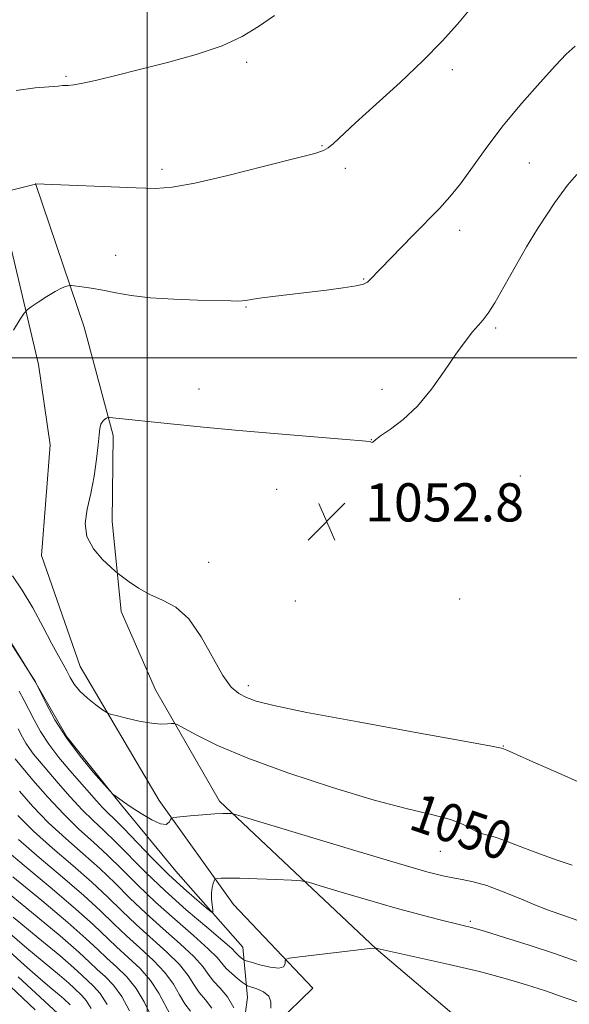
# Model space of a CAD drawing. Extents: x 2152300 to 2155200, y 337300 to 340200.
# Drawn here: x 2153473 to 2153588, y 338365 to 338571 of the extents above; entities that cross this region are included whole.
import ezdxf
from ezdxf.enums import TextEntityAlignment as Align

# ---------------------------------------------------------------- set-up
doc = ezdxf.new("R2010")
doc.units = 0
doc.header["$MEASUREMENT"] = 0
for name, color, linetype, lineweight in [('32000', 7, 'Continuous', 0), ('DTM HARD BREAKLINE', 7, 'Continuous', 0), ('DTM SPOT ELEVATION', 2, 'Continuous', 13), ('INDEX CONTOUR', 41, 'Continuous', 13), ('INDEX CONTOUR LABEL', 244, 'Continuous', 0), ('INTERMEDIATE CONTOUR', 44, 'Continuous', 0), ('SPOT ELEVATION', 7, 'Continuous', 0)]:
    doc.layers.add(name, color=color, linetype=linetype, lineweight=lineweight)
doc.styles.add('Style-ITALICS', font='ITALICS.shx')

# ---------------------------------------------------------------- blocks, each defined once
blk = doc.blocks.new('SPOT')
at = {"layer": 'SPOT ELEVATION'}
for p, q in [((-3.91, -3.91), (3.82, 3.81)), ((-1.65, 3.77), (1.72, -3.93))]:
    blk.add_line(p, q, dxfattribs=at)

msp = doc.modelspace()

# ---------------------------------------------------------------- linework, layer by layer
at = {"layer": '32000', "flags": 128}
for points in [[(2153500, 340000), (2153500, 337500)], [(2155000, 338500), (2152500, 338500)]]:
    msp.add_lwpolyline(points, dxfattribs=at)
at = {"layer": 'DTM HARD BREAKLINE'}
for points in [[(2153384.99, 338577.55, 1038.97), (2153388.03, 338566.99, 1038.97), (2153387.35, 338552.79, 1039.49), (2153386.68, 338540.17, 1039.59), (2153390.76, 338528.55, 1039.97), (2153399.11, 338522.14, 1040.77), (2153409.58, 338517.82, 1042.71), (2153417.44, 338514.57, 1042.85), (2153426.87, 338510.78, 1045.3), (2153438.86, 338500.65, 1047.19), (2153444.56, 338492.7, 1048.32), (2153449.7, 338482.11, 1048.94), (2153454.84, 338470.48, 1049.13), (2153461.02, 338458.83, 1048.89), (2153468.24, 338445.6, 1048.09), (2153476.51, 338432.35, 1047.99), (2153483.22, 338420.7, 1048.51), (2153494.64, 338406.37, 1047.9), (2153506.06, 338392.56, 1047.24), (2153520.09, 338376.61, 1045.02), (2153521.03, 338366.08, 1041.05), (2153518.74, 338349.27, 1039.59)], [(2153677.87, 338085.97, 1015.32), (2153672.73, 338096.55, 1015.6), (2153671.79, 338106.56, 1015.79), (2153674.55, 338118.11, 1015.88), (2153689.56, 338143.2, 1017.4), (2153715.72, 338177.11, 1020.04), (2153738.72, 338210, 1023.25), (2153746.73, 338220.96, 1023.96), (2153717.51, 338242.86, 1024.81), (2153697.12, 338255.19, 1026.74), (2153675.22, 338272.8, 1027.97), (2153660.1, 338285.6, 1028.87), (2153639.75, 338301.09, 1031.94), (2153612.63, 338322.44, 1035.62), (2153578.73, 338350.18, 1039.54), (2153547.98, 338376.3, 1043.98), (2153515.17, 338407.19, 1048.37), (2153501.75, 338430.49, 1050.69), (2153494.57, 338446.88, 1051.68), (2153492.67, 338465.85, 1052.43), (2153492.87, 338483.74, 1052.24), (2153486.81, 338506.43, 1050.83), (2153476.62, 338536.54, 1047.99)], [(2153468.71, 338534.52, 1047.99), (2153477.25, 338498.65, 1050.92), (2153479.69, 338481.78, 1051.11), (2153477.86, 338458.65, 1051.54), (2153486.02, 338435.4, 1050.78), (2153502.54, 338407.33, 1048.56), (2153518.09, 338385.58, 1045.16), (2153534.73, 338368.03, 1043.37), (2153527.28, 338360.75, 1042.37)]]:
    msp.add_polyline3d(points, dxfattribs=at)
at = {"layer": 'DTM SPOT ELEVATION'}
for p in [(2153520.84, 338561.92, 1046.31), (2153563.96, 338560.35, 1048.44), (2153483, 338558.95, 1045.82), (2153536.62, 338544.43, 1047.91), (2153580.1, 338540.79, 1051), (2153503.15, 338539.47, 1047.64), (2153541.51, 338539.74, 1048.35), (2153565.47, 338526.71, 1050.52), (2153493.44, 338521.46, 1049.27), (2153545.39, 338516.54, 1049.91), (2153520.75, 338510.68, 1050.1), (2153573, 338506.24, 1052.27), (2153510.86, 338493.47, 1051.5), (2153549.25, 338493.41, 1051.43), (2153546.99, 338482.87, 1051.98), (2153578.17, 338475.25, 1053.62), (2153527.14, 338472.48, 1052.72), (2153512.92, 338457.19, 1052.72), (2153531.04, 338449.09, 1053.46), (2153565.49, 338449.55, 1052.98), (2153521.21, 338431.38, 1052.43), (2153574.66, 338418.72, 1052.05), (2153573.38, 338402.45, 1050.51), (2153561.44, 338396.68, 1049.1), (2153567.73, 338382.05, 1046.27)]:
    msp.add_point(p, dxfattribs=at)
at = {"layer": 'INDEX CONTOUR', "flags": 128}
for points, elevation in [([(2153589.671, 338565.266), (2153587.801, 338563.6), (2153585.5499, 338561.204), (2153582.33, 338557.681), (2153578.4879, 338553.339), (2153574.605, 338548.668), (2153571.155, 338544.113), (2153568.188, 338539.962), (2153565.649, 338536.457), (2153563.432, 338533.714), (2153561.24, 338531.323), (2153555.698, 338525.642), (2153546.624, 338516.3), (2153546.153, 338515.864), (2153545.353, 338515.48), (2153543.773, 338515.099), (2153541.1059, 338514.68), (2153537.6231, 338514.229), (2153529.858, 338513.295), (2153526.352, 338512.861), (2153523.583, 338512.496), (2153521.786, 338512.2269), (2153520.696, 338512.05), (2153519.922, 338511.953), (2153519.046, 338511.925), (2153517.536, 338511.949), (2153510.635, 338512.106), (2153505.621, 338512.282), (2153500.728, 338512.599), (2153496.691, 338513.088), (2153493.445, 338513.663), (2153490.721, 338514.206), (2153488.3229, 338514.624), (2153486.336, 338514.914), (2153484.139, 338515.186), (2153483.758, 338515.196), (2153483.447, 338515.131), (2153482.919, 338514.978), (2153482.047, 338514.628), (2153480.7469, 338513.95), (2153479.017, 338512.889), (2153477.1999, 338511.696), (2153475.727, 338510.7011), (2153474.87, 338510.08), (2153474.276, 338509.41), (2153473.437, 338508.118), (2153472, 338505.842)], 1050), ([(2153471.828, 338454.389), (2153473.8671, 338451.402)], 1050), ([(2153473.8671, 338451.402), (2153476.058, 338447.647), (2153478.206, 338443.654), (2153480.064, 338440.134), (2153481.455, 338437.611), (2153482.46, 338435.864), (2153483.228, 338434.483), (2153483.919, 338433.125), (2153484.738, 338431.716), (2153485.9029, 338430.247), (2153487.522, 338428.745), (2153489.266, 338427.375), (2153490.697, 338426.339), (2153491.553, 338425.7589), (2153492.2849, 338425.441), (2153493.521, 338425.113), (2153495.681, 338424.5811), (2153498.357, 338423.976), (2153500.932, 338423.508), (2153502.9101, 338423.329), (2153504.272, 338423.36), (2153505.119, 338423.465), (2153505.6299, 338423.491), (2153506.304, 338423.228), (2153507.717, 338422.451), (2153510.408, 338420.9859), (2153514.76, 338418.873), (2153521.115, 338416.204), (2153529.5171, 338413.131), (2153538.815, 338410.051), (2153547.556, 338407.423), (2153554.574, 338405.576), (2153559.834, 338404.32), (2153563.587, 338403.34), (2153566.111, 338402.388), (2153567.798, 338401.506), (2153569.07, 338400.8091), (2153570.286, 338400.361), (2153571.561, 338400.041), (2153572.946, 338399.678), (2153574.525, 338399.13), (2153579.091, 338397.34), (2153582.393, 338396.112), (2153585.923, 338394.859), (2153589.056, 338393.813)], 1050), ([(2153473.258, 338409.264), (2153476.077, 338406.104), (2153479.382, 338402.693), (2153482.96, 338399.371), (2153486.598, 338396.175), (2153490.084, 338393.064), (2153493.287, 338389.995), (2153496.404, 338386.905), (2153499.717, 338383.73), (2153503.364, 338380.463), (2153506.916, 338377.336), (2153509.805, 338374.641), (2153511.65, 338372.574), (2153512.835, 338370.961), (2153513.93, 338369.534), (2153515.35, 338368.034), (2153516.883, 338366.243), (2153518.163, 338363.952)], 1040), ([(2153469.109, 338389.391), (2153475.793, 338383.931), (2153481.772, 338378.97), (2153485.681, 338375.592), (2153487.978, 338373.482), (2153489.574, 338371.972), (2153491.21, 338370.467), (2153492.951, 338368.655), (2153494.692, 338366.298), (2153496.3299, 338363.304)], 1030), ([(2153470.037, 338369.637), (2153473.974, 338365.959), (2153476.541, 338363.4779)], 1020)]:
    msp.add_lwpolyline(points, dxfattribs=dict(at, elevation=elevation))
at = {"layer": 'INTERMEDIATE CONTOUR', "flags": 128}
for points, elevation in [([(2153567.852, 338573.237), (2153565.049, 338569.9), (2153561.833, 338566.327), (2153557.869, 338562.286), (2153553.026, 338557.701), (2153548, 338553.114), (2153543.694, 338549.223), (2153539.023, 338544.929), (2153537.952, 338544.01), (2153536.991, 338543.442), (2153535.119, 338542.842), (2153531.203, 338541.817), (2153524.633, 338540.134), (2153516.89, 338538.203), (2153509.979, 338536.594), (2153505.292, 338535.736), (2153501.772, 338535.498), (2153497.75, 338535.608), (2153476.672, 338536.432), (2153476.612, 338536.421), (2153468.745, 338534.401)], 1048), ([(2153526.665, 338571.737), (2153523.3331, 338569.405), (2153519.911, 338567.307), (2153515.715, 338565.375), (2153510.31, 338563.557), (2153504.269, 338561.884), (2153498.416, 338560.403), (2153493.438, 338559.162), (2153489.4821, 338558.195), (2153486.557, 338557.538), (2153484.627, 338557.197), (2153483.462, 338557.076), (2153482.782, 338557.052), (2153482.263, 338557.0191), (2153481.396, 338556.939), (2153476.574, 338556.533), (2153472.61, 338556.0231)], 1046), ([(2153590.036, 338538.395), (2153588.106, 338536.1489), (2153586.737, 338534.395), (2153585.431, 338532.541), (2153583.783, 338530.102), (2153581.782, 338527.003), (2153579.513, 338523.277), (2153577.093, 338519.061), (2153574.772, 338514.922), (2153572.83, 338511.5309), (2153571.451, 338509.35), (2153570.421, 338507.993), (2153569.428, 338506.865), (2153568.202, 338505.437), (2153566.639, 338503.462), (2153564.6799, 338500.761), (2153562.295, 338497.283), (2153559.574, 338493.482), (2153556.641, 338489.938), (2153553.659, 338487.119), (2153550.965, 338485.056), (2153548.936, 338483.666), (2153547.827, 338482.854), (2153547.264, 338482.334), (2153547.138, 338482.312), (2153546.979, 338482.347), (2153546.819, 338482.408), (2153546.504, 338482.483), (2153545.15, 338482.634), (2153541.6869, 338482.94), (2153527.495, 338484.109), (2153519.214, 338484.826), (2153511.829, 338485.523), (2153505.633, 338486.153), (2153492.166, 338487.56), (2153491.792, 338487.541), (2153491.537, 338487.41), (2153491.1579, 338487.149), (2153490.713, 338486.73), (2153490.338, 338486.122), (2153490.125, 338485.254), (2153489.986, 338483.902), (2153489.792, 338481.798), (2153489.437, 338478.799), (2153488.91, 338475.256), (2153488.225, 338471.642), (2153487.471, 338468.336), (2153487.034, 338465.346), (2153487.377, 338462.583), (2153488.764, 338460.014), (2153490.673, 338457.813), (2153492.385, 338456.207), (2153493.392, 338455.309), (2153494.027, 338454.776), (2153494.835, 338454.154), (2153496.245, 338453.106), (2153498.217, 338451.79), (2153500.597, 338450.484), (2153503.235, 338449.315), (2153505.9941, 338447.811), (2153508.742, 338445.349), (2153511.355, 338441.585), (2153515.855, 338433.53), (2153517.639, 338431.084), (2153519.243, 338429.707), (2153520.848, 338428.889), (2153522.858, 338428.158), (2153526.554, 338427.214), (2153533.438, 338425.794), (2153544.204, 338423.773), (2153556.323, 338421.571), (2153566.461, 338419.746), (2153572.136, 338418.709), (2153574.283, 338418.292), (2153574.689, 338418.18), (2153575.344, 338417.89), (2153575.86, 338417.648), (2153577.382, 338416.959), (2153580.835, 338415.425), (2153586.724, 338412.823), (2153593.858, 338409.636)], 1052), ([(2153469.344, 338443.54), (2153476.623, 338432.165), (2153477.582, 338430.176), (2153478.834, 338427.6489), (2153480.683, 338424.255), (2153483.098, 338420.427), (2153485.96, 338416.597), (2153488.79, 338413.201), (2153491.022, 338410.671), (2153492.27, 338409.284), (2153492.855, 338408.683), (2153493.279, 338408.352), (2153495.086, 338407.0759), (2153496.692, 338405.974), (2153498.778, 338404.588), (2153500.981, 338403.263), (2153502.845, 338402.42), (2153504.031, 338402.344), (2153504.648, 338402.771), (2153504.923, 338403.3), (2153505.113, 338403.621), (2153505.608, 338403.7779), (2153506.835, 338403.906), (2153509.034, 338404.105), (2153511.708, 338404.335), (2153514.177, 338404.5221), (2153515.9071, 338404.61), (2153516.957, 338404.623), (2153517.531, 338404.6051), (2153518.066, 338404.516), (2153519.926, 338403.981), (2153543.519, 338396.8631), (2153552.669, 338394.131), (2153558.59, 338392.412), (2153561.9279, 338391.531), (2153564.021, 338391.108), (2153566.017, 338390.789), (2153568.325, 338390.3311), (2153571.164, 338389.519), (2153574.631, 338388.23), (2153578.319, 338386.712), (2153581.699, 338385.307), (2153584.446, 338384.243), (2153587.062, 338383.309), (2153590.256, 338382.182)], 1048), ([(2153473.221, 338430.213), (2153474.284, 338428.27), (2153475.255, 338426.366), (2153476.344, 338424.205), (2153477.687, 338421.773), (2153479.4, 338419.123), (2153481.53, 338416.336), (2153483.844, 338413.588), (2153489.379, 338407.249), (2153490.639, 338405.879), (2153491.789, 338404.742), (2153493.146, 338403.444), (2153495.071, 338401.5211), (2153501.073, 338395.277), (2153504.496, 338391.858), (2153507.706, 338388.883), (2153510.4219, 338386.525), (2153512.389, 338384.89), (2153513.446, 338384.047), (2153513.808, 338383.931), (2153513.786, 338384.442), (2153513.6531, 338385.455), (2153513.532, 338386.737), (2153513.512, 338388.033), (2153513.647, 338389.126), (2153513.8699, 338389.962), (2153514.079, 338390.528), (2153514.217, 338390.8291), (2153514.394, 338390.952), (2153514.761, 338391), (2153515.503, 338391.055), (2153516.9351, 338391.093), (2153519.4059, 338391.068), (2153523.032, 338390.949), (2153527.006, 338390.783), (2153530.29, 338390.634), (2153532.241, 338390.511), (2153533.7949, 338390.213), (2153536.284, 338389.485), (2153540.642, 338388.171), (2153546.204, 338386.518), (2153551.908, 338384.875), (2153556.86, 338383.524), (2153560.852, 338382.498), (2153565.957, 338381.258), (2153567.937, 338380.741), (2153570.691, 338379.944), (2153574.862, 338378.672), (2153580.044, 338377.031), (2153585.571, 338375.205), (2153590.852, 338373.367)], 1046), ([(2153473.027, 338422.35), (2153473.915, 338420.621), (2153474.624, 338419.322), (2153475.341, 338418.205), (2153476.245, 338417.026), (2153477.4811, 338415.558), (2153481.406, 338410.972), (2153483.923, 338408.083), (2153486.428, 338405.363), (2153488.71, 338403.1139), (2153490.946, 338401.041), (2153493.409, 338398.702), (2153499.775, 338392.274), (2153503.774, 338388.433), (2153508.225, 338384.461), (2153512.502, 338380.808), (2153515.85, 338377.978), (2153517.741, 338376.312), (2153518.558, 338375.51), (2153518.912, 338375.114), (2153519.293, 338374.75), (2153520.058, 338374.12), (2153520.305, 338373.952), (2153520.756, 338373.784), (2153521.8, 338373.471), (2153523.647, 338372.9439), (2153525.81, 338372.428), (2153527.628, 338372.223), (2153528.605, 338372.527), (2153528.9201, 338373.131), (2153528.918, 338373.7229), (2153529.001, 338374.077), (2153529.794, 338374.3), (2153531.973, 338374.582), (2153546.689, 338376.34), (2153547.864, 338376.431), (2153548.019, 338376.385), (2153548.212, 338376.34), (2153556.992, 338374.426), (2153563.28, 338373.012), (2153569.617, 338371.502), (2153575.004, 338370.08), (2153579.506, 338368.747), (2153583.453, 338367.457), (2153587.158, 338366.171), (2153590.859, 338364.872)], 1044), ([(2153472.348, 338416.029), (2153473.698, 338414.422), (2153476.098, 338411.591), (2153479.21, 338408.033), (2153482.55, 338404.45), (2153485.73, 338401.367), (2153488.759, 338398.624), (2153491.746, 338395.883), (2153494.808, 338392.875), (2153498.09, 338389.59), (2153501.746, 338386.081), (2153505.794, 338382.462), (2153509.709, 338379.072), (2153512.827, 338376.3089), (2153514.702, 338374.437), (2153516.6031, 338372.1809), (2153517.731, 338371.1021), (2153518.971, 338370.056), (2153519.996, 338369.238), (2153520.601, 338368.778), (2153521.0631, 338368.538), (2153522.995, 338367.923), (2153524.388, 338367.298), (2153525.482, 338366.3931), (2153525.937, 338365.2), (2153525.941, 338363.85)], 1042), ([(2153472.944, 338404.1741), (2153476.214, 338400.936), (2153480.19, 338397.375), (2153484.437, 338393.726), (2153488.4221, 338390.245), (2153491.766, 338387.114), (2153494.719, 338384.22), (2153497.688, 338381.378), (2153504.123, 338375.6), (2153506.782, 338372.972), (2153508.586, 338370.72), (2153509.822, 338368.806), (2153510.927, 338367.147), (2153512.223, 338365.607), (2153513.5539, 338363.832)], 1038), ([(2153473.046, 338399.179), (2153477.42, 338395.379), (2153482.276, 338391.277), (2153486.759, 338387.426), (2153490.2451, 338384.234), (2153493.034, 338381.536), (2153495.66, 338379.027), (2153498.502, 338376.464), (2153501.33, 338373.864), (2153503.759, 338371.3029), (2153505.522, 338368.866), (2153506.809, 338366.651), (2153507.925, 338364.76), (2153509.095, 338363.209)], 1036), ([(2153469.878, 338397.422), (2153474.65, 338393.382), (2153480.115, 338388.829), (2153485.097, 338384.607), (2153488.724, 338381.353), (2153493.631, 338376.675), (2153496.071, 338374.465), (2153498.537, 338372.128), (2153500.737, 338369.635), (2153502.458, 338367.012), (2153504.923, 338362.373)], 1034), ([(2153471.88, 338391.386), (2153477.954, 338386.38), (2153483.434, 338381.788), (2153487.203, 338378.472), (2153489.663, 338376.166), (2153491.602, 338374.324), (2153493.64, 338372.466), (2153495.744, 338370.391), (2153497.714, 338367.966), (2153499.394, 338365.158), (2153500.783, 338362.34)], 1032), ([(2153471.95, 338382.915), (2153477.196, 338378.603), (2153481.707, 338374.856), (2153484.634, 338372.3281), (2153486.352, 338370.749), (2153488.779, 338368.4679), (2153490.158, 338366.919), (2153491.669, 338364.629)], 1028), ([(2153465.407, 338380.954), (2153474.354, 338372.857), (2153477.686, 338369.92), (2153480.038, 338367.917), (2153481.594, 338366.615), (2153482.543, 338365.795), (2153483.889, 338364.54)], 1024), ([(2153470.738, 338379.883), (2153474.818, 338376.418), (2153481.651, 338370.736), (2153483.589, 338369.0621), (2153484.726, 338368.016), (2153486.336, 338366.499), (2153487.269, 338365.424), (2153488.3229, 338363.7751)], 1026), ([(2153472.993, 338370.444), (2153481.276, 338362.745)], 1022)]:
    msp.add_lwpolyline(points, dxfattribs=dict(at, elevation=elevation))

# ---------------------------------------------------------------- block references
at = {"layer": 'SPOT ELEVATION'}
msp.add_blockref('SPOT', (2153537.644, 338465.761, 1052.754), dxfattribs=at)

# ---------------------------------------------------------------- texts
at = {"layer": 'INDEX CONTOUR LABEL', "style": 'Style-ITALICS', "width": 0.875}
msp.add_text('1050', height=8, rotation=341, dxfattribs=at).set_placement((2153555.815, 338405.28, 1050), align=Align.MIDDLE_LEFT)
at = {"layer": 'SPOT ELEVATION', "style": 'Style-ITALICS'}
msp.add_text('1052.8', height=8, dxfattribs=at).set_placement((2153545.644, 338465.761, 1052.754))

doc.saveas('drawing.dxf')
